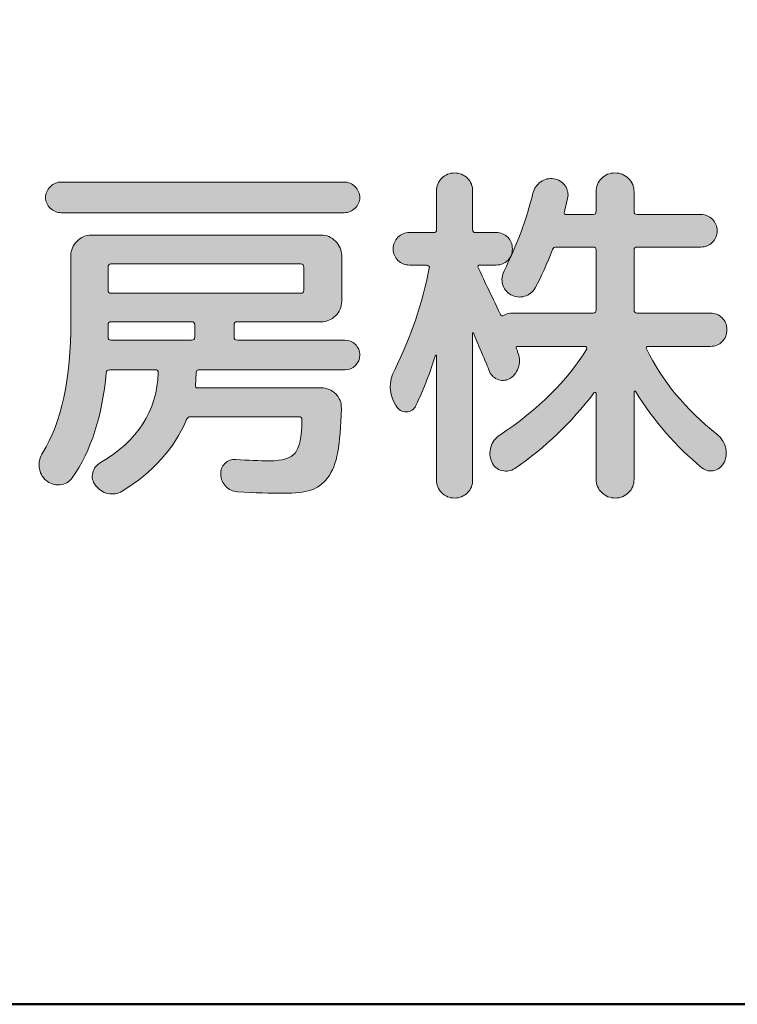
# Model space of a CAD drawing. Extents: x 7879 to 28710, y -261 to 5679.
# Drawn here: x 15356 to 15494, y -61 to 128 of the extents above; entities that cross this region are included whole.
import ezdxf
from ezdxf.enums import TextEntityAlignment as Align

# ---------------------------------------------------------------- set-up
doc = ezdxf.new("R2010")
doc.units = 0
doc.header["$MEASUREMENT"] = 0
for name, color, linetype, lineweight in [('0.3外形線', 7, 'CONTINUOUS', 30), ('FRAM3', 1, 'CONTINUOUS', 50), ('ハッチング', 8, 'CONTINUOUS', 5), ('文字', 4, 'CONTINUOUS', 18)]:
    doc.layers.add(name, color=color, linetype=linetype, lineweight=lineweight)
doc.styles.get("Standard").update_dxf_attribs({"font": 'TXT.SHX', "bigfont": 'bigfont.shx'})

# ---------------------------------------------------------------- blocks, each defined once
blk = doc.blocks.new('快工房表題欄2')
at = {"layer": 'ハッチング'}
h = blk.add_hatch(color=256, dxfattribs=at)
edge = h.paths.add_edge_path()
edge.add_spline(control_points=[(-29.5101, 6.1927), (-29.517, 6.1927), (-29.5221, 6.1899), (-29.5255, 6.1843), (-29.5288, 6.1785), (-29.5296, 6.1735), (-29.5271, 6.1689), (-29.3776, 5.8653), (-29.1566, 5.5978), (-28.8643, 5.3667), (-28.8237, 5.3328), (-28.7964, 5.2926), (-28.7827, 5.2461), (-28.7692, 5.1996), (-28.7726, 5.1527), (-28.7931, 5.105), (-28.8111, 5.0643), (-28.8422, 5.0376), (-28.8865, 5.0251), (-28.9306, 5.0128), (-28.9698, 5.0212), (-29.0037, 5.0506), (-29.2484, 5.2478), (-29.4568, 5.488), (-29.6292, 5.7712), (-29.6338, 5.7736), (-29.6381, 5.7712), (-29.6427, 5.7644), (-29.6427, 5.7644), (-29.6427, 4.942), (-29.6427, 4.942), (-29.6427, 4.8922), (-29.6598, 4.85), (-29.6938, 4.8161), (-29.7277, 4.7821), (-29.7696, 4.7651), (-29.8194, 4.7651), (-29.8693, 4.7651), (-29.9119, 4.7821), (-29.947, 4.8161), (-29.9822, 4.85), (-29.9995, 4.8922), (-29.9995, 4.942), (-29.9995, 4.942), (-29.9995, 5.751), (-29.9995, 5.751), (-29.9995, 5.7553), (-30.0019, 5.7582), (-30.0065, 5.7594), (-30.0111, 5.7606), (-30.0154, 5.7589), (-30.02, 5.7543), (-30.2331, 5.4755), (-30.4813, 5.2386), (-30.7644, 5.0438), (-30.8008, 5.0191), (-30.8414, 5.0121), (-30.8867, 5.0234), (-30.9322, 5.0349), (-30.9638, 5.0619), (-30.9821, 5.105), (-31.0023, 5.1503), (-31.0052, 5.1967), (-30.9905, 5.2444), (-30.9758, 5.2921), (-30.9479, 5.3294), (-30.9072, 5.3566), (-30.5424, 5.599), (-30.2694, 5.8699), (-30.0881, 6.1689), (-30.0857, 6.1735), (-30.0862, 6.1785), (-30.0898, 6.1843), (-30.0932, 6.1899), (-30.0982, 6.1927), (-30.105, 6.1927), (-30.105, 6.1927), (-30.7338, 6.1927), (-30.7338, 6.1927), (-30.7519, 6.1927), (-30.7577, 6.1848), (-30.7509, 6.1689), (-30.7485, 6.1667), (-30.7463, 6.1622), (-30.7439, 6.1554), (-30.7418, 6.1484), (-30.7406, 6.1439), (-30.7406, 6.1417), (-30.7203, 6.0986), (-30.7163, 6.0533), (-30.7288, 6.0059), (-30.7413, 5.9582), (-30.7668, 5.9209), (-30.8051, 5.8937), (-30.8393, 5.8709), (-30.8766, 5.8658), (-30.9173, 5.8783), (-30.9582, 5.8908), (-30.9866, 5.9164), (-31.0023, 5.9549), (-31.0182, 5.9956), (-31.0437, 6.0562), (-31.0788, 6.1367), (-31.114, 6.2171), (-31.1395, 6.2777), (-31.1554, 6.3184), (-31.16, 6.3276), (-31.1621, 6.3264), (-31.1621, 6.3151), (-31.1621, 6.3151), (-31.1621, 4.935), (-31.1621, 4.935), (-31.1621, 4.8876), (-31.1785, 4.8474), (-31.2115, 4.8144), (-31.2442, 4.7817), (-31.2844, 4.7651), (-31.3321, 4.7651), (-31.3795, 4.7651), (-31.42, 4.7817), (-31.4527, 4.8144), (-31.4857, 4.8474), (-31.5021, 4.8876), (-31.5021, 4.935), (-31.5021, 4.935), (-31.5021, 6.1078), (-31.5021, 6.1078), (-31.5043, 6.1099), (-31.5076, 6.1111), (-31.5122, 6.1111), (-31.5575, 5.9592), (-31.6189, 5.8008), (-31.6957, 5.6354), (-31.714, 5.5966), (-31.7441, 5.5769), (-31.7859, 5.5759), (-31.8278, 5.5747), (-31.8601, 5.5933), (-31.8827, 5.632), (-31.8827, 5.632), (-31.8861, 5.6354), (-31.8861, 5.6354), (-31.9518, 5.744), (-31.9552, 5.8562), (-31.8962, 5.9717), (-31.7445, 6.2777), (-31.6357, 6.596), (-31.57, 6.9271), (-31.5678, 6.9338), (-31.5695, 6.9405), (-31.575, 6.9473), (-31.5808, 6.954), (-31.5871, 6.9576), (-31.5938, 6.9576), (-31.5938, 6.9576), (-31.7571, 6.9576), (-31.7571, 6.9576), (-31.7999, 6.9576), (-31.8363, 6.9723), (-31.8656, 7.0017), (-31.8952, 7.0311), (-31.9099, 7.0674), (-31.9099, 7.1105), (-31.9099, 7.1536), (-31.8952, 7.1897), (-31.8656, 7.2193), (-31.8363, 7.2487), (-31.7999, 7.2634), (-31.7571, 7.2634), (-31.7571, 7.2634), (-31.5327, 7.2634), (-31.5327, 7.2634), (-31.5122, 7.2634), (-31.5021, 7.2738), (-31.5021, 7.294), (-31.5021, 7.294), (-31.5021, 7.6544), (-31.5021, 7.6544), (-31.5021, 7.7018), (-31.4857, 7.742), (-31.4527, 7.775), (-31.42, 7.8078), (-31.3795, 7.8244), (-31.3321, 7.8244), (-31.2844, 7.8244), (-31.2442, 7.8078), (-31.2115, 7.775), (-31.1785, 7.742), (-31.1621, 7.7018), (-31.1621, 7.6544), (-31.1621, 7.6544), (-31.1621, 7.294), (-31.1621, 7.294), (-31.1621, 7.2738), (-31.153, 7.2634), (-31.1349, 7.2634), (-31.1349, 7.2634), (-30.9411, 7.2634), (-30.9411, 7.2634), (-30.8983, 7.2634), (-30.8619, 7.2487), (-30.8323, 7.2193), (-30.8029, 7.1897), (-30.7882, 7.1536), (-30.7882, 7.1105), (-30.7882, 7.0674), (-30.8029, 7.0311), (-30.8323, 7.0017), (-30.8619, 6.9723), (-30.8983, 6.9576), (-30.9411, 6.9576), (-30.9411, 6.9576), (-31.0942, 6.9576), (-31.0942, 6.9576), (-31.101, 6.9576), (-31.106, 6.9547), (-31.1094, 6.949), (-31.1128, 6.9434), (-31.1135, 6.9384), (-31.1111, 6.9338), (-31.0658, 6.8385), (-30.9955, 6.6914), (-30.9004, 6.4918), (-30.8937, 6.4783), (-30.8824, 6.4759), (-30.8665, 6.485), (-30.8414, 6.4988), (-30.8142, 6.5055), (-30.7849, 6.5055), (-30.7849, 6.5055), (-30.0267, 6.5055), (-30.0267, 6.5055), (-30.0087, 6.5055), (-29.9995, 6.5156), (-29.9995, 6.5361), (-29.9995, 6.5361), (-29.9995, 7.0968), (-29.9995, 7.0968), (-29.9995, 7.1173), (-30.0087, 7.1276), (-30.0267, 7.1276), (-30.0267, 7.1276), (-30.3734, 7.1276), (-30.3734, 7.1276), (-30.3917, 7.1276), (-30.4042, 7.1194), (-30.411, 7.1038), (-30.4608, 6.9699), (-30.5152, 6.8498), (-30.574, 6.7434), (-30.5968, 6.7027), (-30.6301, 6.6759), (-30.6744, 6.6634), (-30.7184, 6.6512), (-30.761, 6.6562), (-30.8017, 6.6788), (-30.8427, 6.7015), (-30.8687, 6.7342), (-30.88, 6.7773), (-30.8913, 6.8204), (-30.8867, 6.8623), (-30.8665, 6.9032), (-30.7485, 7.1365), (-30.658, 7.3802), (-30.5944, 7.6339), (-30.5831, 7.6792), (-30.5588, 7.7151), (-30.5215, 7.7411), (-30.4839, 7.7671), (-30.4428, 7.7767), (-30.3972, 7.77), (-30.352, 7.7632), (-30.3168, 7.7411), (-30.292, 7.7037), (-30.267, 7.6662), (-30.2591, 7.626), (-30.2682, 7.5829), (-30.2682, 7.5829), (-30.2988, 7.4606), (-30.2988, 7.4606), (-30.3034, 7.4425), (-30.2954, 7.4334), (-30.2749, 7.4334), (-30.2749, 7.4334), (-30.0267, 7.4334), (-30.0267, 7.4334), (-30.0087, 7.4334), (-29.9995, 7.4437), (-29.9995, 7.464), (-29.9995, 7.464), (-29.9995, 7.6476), (-29.9995, 7.6476), (-29.9995, 7.6975), (-29.9827, 7.7394), (-29.9487, 7.7733), (-29.9148, 7.8073), (-29.8726, 7.8244), (-29.8228, 7.8244), (-29.773, 7.8244), (-29.7306, 7.8073), (-29.6954, 7.7733), (-29.6603, 7.7394), (-29.6427, 7.6975), (-29.6427, 7.6476), (-29.6427, 7.6476), (-29.6427, 7.464), (-29.6427, 7.464), (-29.6427, 7.4437), (-29.6326, 7.4334), (-29.6121, 7.4334), (-29.6121, 7.4334), (-29.0139, 7.4334), (-29.0139, 7.4334), (-28.971, 7.4334), (-28.9346, 7.4187), (-28.905, 7.3893), (-28.8757, 7.3597), (-28.861, 7.3236), (-28.861, 7.2805), (-28.861, 7.2374), (-28.8757, 7.201), (-28.905, 7.1717), (-28.9346, 7.1423), (-28.971, 7.1276), (-29.0139, 7.1276), (-29.0139, 7.1276), (-29.6121, 7.1276), (-29.6121, 7.1276), (-29.6326, 7.1276), (-29.6427, 7.1173), (-29.6427, 7.0968), (-29.6427, 7.0968), (-29.6427, 6.5361), (-29.6427, 6.5361), (-29.6427, 6.5156), (-29.6326, 6.5055), (-29.6121, 6.5055), (-29.6121, 6.5055), (-28.9255, 6.5055), (-28.9255, 6.5055), (-28.8802, 6.5055), (-28.8429, 6.4908), (-28.8133, 6.4612), (-28.7839, 6.4318), (-28.7692, 6.3945), (-28.7692, 6.349), (-28.7692, 6.3037), (-28.7839, 6.2664), (-28.8133, 6.237), (-28.8429, 6.2074), (-28.8802, 6.1927), (-28.9255, 6.1927), (-28.9255, 6.1927), (-29.5101, 6.1927), (-29.5101, 6.1927)], knot_values=[0, 0, 0, 0, 1, 1, 1, 2, 2, 2, 3, 3, 3, 4, 4, 4, 5, 5, 5, 6, 6, 6, 7, 7, 7, 8, 8, 8, 9, 9, 9, 10, 10, 10, 11, 11, 11, 12, 12, 12, 13, 13, 13, 14, 14, 14, 15, 15, 15, 16, 16, 16, 17, 17, 17, 18, 18, 18, 19, 19, 19, 20, 20, 20, 21, 21, 21, 22, 22, 22, 23, 23, 23, 24, 24, 24, 25, 25, 25, 26, 26, 26, 27, 27, 27, 28, 28, 28, 29, 29, 29, 30, 30, 30, 31, 31, 31, 32, 32, 32, 33, 33, 33, 34, 34, 34, 35, 35, 35, 36, 36, 36, 37, 37, 37, 38, 38, 38, 39, 39, 39, 40, 40, 40, 41, 41, 41, 42, 42, 42, 43, 43, 43, 44, 44, 44, 45, 45, 45, 46, 46, 46, 47, 47, 47, 48, 48, 48, 49, 49, 49, 50, 50, 50, 51, 51, 51, 52, 52, 52, 53, 53, 53, 54, 54, 54, 55, 55, 55, 56, 56, 56, 57, 57, 57, 58, 58, 58, 59, 59, 59, 60, 60, 60, 61, 61, 61, 62, 62, 62, 63, 63, 63, 64, 64, 64, 65, 65, 65, 66, 66, 66, 67, 67, 67, 68, 68, 68, 69, 69, 69, 70, 70, 70, 71, 71, 71, 72, 72, 72, 73, 73, 73, 74, 74, 74, 75, 75, 75, 76, 76, 76, 77, 77, 77, 78, 78, 78, 79, 79, 79, 80, 80, 80, 81, 81, 81, 82, 82, 82, 83, 83, 83, 84, 84, 84, 85, 85, 85, 86, 86, 86, 87, 87, 87, 88, 88, 88, 89, 89, 89, 90, 90, 90, 91, 91, 91, 92, 92, 92, 93, 93, 93, 94, 94, 94, 95, 95, 95, 96, 96, 96, 97, 97, 97, 98, 98, 98, 99, 99, 99, 100, 100, 100, 101, 101, 101, 102, 102, 102, 103, 103, 103, 104, 104, 104, 105, 105, 105, 106, 106, 106, 107, 107, 107, 108, 108, 108, 109, 109, 109, 110, 110, 110, 111, 111, 111, 112, 112, 112, 113, 113, 113, 114, 114, 114, 115, 115, 115, 116, 116, 116, 117, 117, 117, 118, 118, 118, 118], degree=3, periodic=0)
h = blk.add_hatch(color=256, dxfattribs=at)
edge = h.paths.add_edge_path()
edge.add_spline(control_points=[(-34.5941, 6.2878), (-34.5941, 6.2878), (-34.5941, 6.2811), (-34.5941, 6.2811), (-34.5941, 6.2606), (-34.585, 6.2505), (-34.5669, 6.2505), (-34.5669, 6.2505), (-33.8088, 6.2505), (-33.8088, 6.2505), (-33.7886, 6.2505), (-33.7782, 6.2606), (-33.7782, 6.2811), (-33.7782, 6.2811), (-33.7782, 6.3933), (-33.7782, 6.3933), (-33.7782, 6.4138), (-33.7886, 6.4239), (-33.8088, 6.4239), (-33.8088, 6.4239), (-34.5669, 6.4239), (-34.5669, 6.4239), (-34.585, 6.4239), (-34.5941, 6.4138), (-34.5941, 6.3933), (-34.5941, 6.3933), (-34.5941, 6.2878), (-34.5941, 6.2878)], knot_values=[0, 0, 0, 0, 1, 1, 1, 2, 2, 2, 3, 3, 3, 4, 4, 4, 5, 5, 5, 6, 6, 6, 7, 7, 7, 8, 8, 8, 9, 9, 9, 9], degree=3, periodic=0)
edge = h.paths.add_edge_path()
edge.add_spline(control_points=[(-34.5941, 6.9372), (-34.5941, 6.9372), (-34.5941, 6.7229), (-34.5941, 6.7229), (-34.5941, 6.7027), (-34.585, 6.6923), (-34.5669, 6.6923), (-34.5669, 6.6923), (-32.7791, 6.6923), (-32.7791, 6.6923), (-32.7608, 6.6923), (-32.7519, 6.7027), (-32.7519, 6.7229), (-32.7519, 6.7229), (-32.7519, 6.9372), (-32.7519, 6.9372), (-32.7519, 6.9576), (-32.7608, 6.9677), (-32.7791, 6.9677), (-32.7791, 6.9677), (-34.5669, 6.9677), (-34.5669, 6.9677), (-34.585, 6.9677), (-34.5941, 6.9576), (-34.5941, 6.9372)], knot_values=[0, 0, 0, 0, 1, 1, 1, 2, 2, 2, 3, 3, 3, 4, 4, 4, 5, 5, 5, 6, 6, 6, 7, 7, 7, 8, 8, 8, 8], degree=3, periodic=0)
edge = h.paths.add_edge_path()
edge.add_spline(control_points=[(-32.371, 7.7394), (-32.3325, 7.7394), (-32.2985, 7.7245), (-32.2691, 7.6951), (-32.2398, 7.6657), (-32.2248, 7.6318), (-32.2248, 7.5932), (-32.2248, 7.5547), (-32.2398, 7.5213), (-32.2691, 7.4928), (-32.2985, 7.4644), (-32.3325, 7.4505), (-32.371, 7.4505), (-32.371, 7.4505), (-35.0359, 7.4505), (-35.0359, 7.4505), (-35.0745, 7.4505), (-35.1084, 7.4644), (-35.138, 7.4928), (-35.1674, 7.5213), (-35.1821, 7.5547), (-35.1821, 7.5932), (-35.1821, 7.6318), (-35.1674, 7.6657), (-35.138, 7.6951), (-35.1084, 7.7245), (-35.0745, 7.7394), (-35.0359, 7.7394), (-35.0359, 7.7394), (-32.371, 7.7394), (-32.371, 7.7394)], knot_values=[0, 0, 0, 0, 1, 1, 1, 2, 2, 2, 3, 3, 3, 4, 4, 4, 5, 5, 5, 6, 6, 6, 7, 7, 7, 8, 8, 8, 9, 9, 9, 10, 10, 10, 10], degree=3, periodic=0)
edge = h.paths.add_edge_path()
edge.add_spline(control_points=[(-34.9305, 4.9555), (-34.9601, 4.9148), (-34.9998, 4.8927), (-35.0494, 4.8893), (-35.0995, 4.8859), (-35.1426, 4.8999), (-35.1787, 4.9317), (-35.2151, 4.9634), (-35.236, 5.0041), (-35.2415, 5.054), (-35.2473, 5.1038), (-35.2365, 5.1503), (-35.2093, 5.1934), (-35.0326, 5.4722), (-34.9442, 5.8846), (-34.9442, 6.4306), (-34.9442, 6.4306), (-34.9442, 7.046), (-34.9442, 7.046), (-34.9442, 7.098), (-34.9249, 7.1433), (-34.8864, 7.1818), (-34.8479, 7.2203), (-34.8026, 7.2396), (-34.7504, 7.2396), (-34.7504, 7.2396), (-32.5886, 7.2396), (-32.5886, 7.2396), (-32.5364, 7.2396), (-32.4911, 7.2203), (-32.4526, 7.1818), (-32.4141, 7.1433), (-32.3948, 7.098), (-32.3948, 7.046), (-32.3948, 7.046), (-32.3948, 6.6143), (-32.3948, 6.6143), (-32.3948, 6.5621), (-32.4141, 6.5173), (-32.4526, 6.48), (-32.4911, 6.4427), (-32.5364, 6.4239), (-32.5886, 6.4239), (-32.5886, 6.4239), (-33.3771, 6.4239), (-33.3771, 6.4239), (-33.3976, 6.4239), (-33.4077, 6.4138), (-33.4077, 6.3933), (-33.4077, 6.3933), (-33.4077, 6.2811), (-33.4077, 6.2811), (-33.4077, 6.2606), (-33.3976, 6.2505), (-33.3771, 6.2505), (-33.3771, 6.2505), (-32.3642, 6.2505), (-32.3642, 6.2505), (-32.3257, 6.2505), (-32.293, 6.237), (-32.2658, 6.2098), (-32.2386, 6.1826), (-32.2248, 6.1497), (-32.2248, 6.1111), (-32.2248, 6.0726), (-32.2386, 6.0399), (-32.2658, 6.0127), (-32.293, 5.9855), (-32.3257, 5.9717), (-32.3642, 5.9717), (-32.3642, 5.9717), (-33.7342, 5.9717), (-33.7342, 5.9717), (-33.7544, 5.9717), (-33.7647, 5.9628), (-33.7647, 5.9445), (-33.7647, 5.9197), (-33.7669, 5.8822), (-33.7715, 5.8323), (-33.776, 5.8121), (-33.7681, 5.8018), (-33.7476, 5.8018), (-33.7476, 5.8018), (-32.5886, 5.8018), (-32.5886, 5.8018), (-32.5342, 5.8018), (-32.4882, 5.7832), (-32.4509, 5.7457), (-32.4136, 5.7083), (-32.396, 5.6626), (-32.3982, 5.6082), (-32.4028, 5.4358), (-32.4141, 5.2988), (-32.4321, 5.1967), (-32.4504, 5.0949), (-32.4822, 5.0145), (-32.5275, 4.9555), (-32.5727, 4.8965), (-32.6259, 4.8575), (-32.6871, 4.8382), (-32.7483, 4.819), (-32.8323, 4.8094), (-32.9387, 4.8094), (-33.068, 4.8094), (-33.2129, 4.8139), (-33.3737, 4.8228), (-33.4192, 4.8274), (-33.4566, 4.845), (-33.4859, 4.8756), (-33.5155, 4.9061), (-33.5312, 4.943), (-33.5336, 4.9861), (-33.5358, 5.0268), (-33.5228, 5.0614), (-33.4944, 5.0898), (-33.4662, 5.118), (-33.4315, 5.131), (-33.3908, 5.1288), (-33.2753, 5.1197), (-33.1686, 5.1154), (-33.0714, 5.1154), (-32.9534, 5.1154), (-32.8742, 5.1397), (-32.8332, 5.1883), (-32.7926, 5.2369), (-32.7711, 5.3407), (-32.7687, 5.4994), (-32.7687, 5.5198), (-32.7791, 5.5299), (-32.7993, 5.5299), (-32.7993, 5.5299), (-33.8158, 5.5299), (-33.8158, 5.5299), (-33.836, 5.5299), (-33.8497, 5.5208), (-33.8565, 5.5027), (-33.9699, 5.2309), (-34.1714, 5.0065), (-34.4615, 4.8298), (-34.5046, 4.8048), (-34.5494, 4.7973), (-34.5958, 4.8077), (-34.6423, 4.8178), (-34.6813, 4.8433), (-34.7131, 4.884), (-34.7403, 4.9203), (-34.7487, 4.9596), (-34.7386, 5.0015), (-34.7282, 5.0434), (-34.7039, 5.0756), (-34.6654, 5.0983), (-34.3141, 5.3044), (-34.1329, 5.5865), (-34.1215, 5.9445), (-34.1215, 5.9628), (-34.1307, 5.9717), (-34.1487, 5.9717), (-34.1487, 5.9717), (-34.5804, 5.9717), (-34.5804, 5.9717), (-34.6009, 5.9717), (-34.611, 5.9616), (-34.611, 5.9412), (-34.6474, 5.5401), (-34.7538, 5.2114), (-34.9305, 4.9555)], knot_values=[0, 0, 0, 0, 1, 1, 1, 2, 2, 2, 3, 3, 3, 4, 4, 4, 5, 5, 5, 6, 6, 6, 7, 7, 7, 8, 8, 8, 9, 9, 9, 10, 10, 10, 11, 11, 11, 12, 12, 12, 13, 13, 13, 14, 14, 14, 15, 15, 15, 16, 16, 16, 17, 17, 17, 18, 18, 18, 19, 19, 19, 20, 20, 20, 21, 21, 21, 22, 22, 22, 23, 23, 23, 24, 24, 24, 25, 25, 25, 26, 26, 26, 27, 27, 27, 28, 28, 28, 29, 29, 29, 30, 30, 30, 31, 31, 31, 32, 32, 32, 33, 33, 33, 34, 34, 34, 35, 35, 35, 36, 36, 36, 37, 37, 37, 38, 38, 38, 39, 39, 39, 40, 40, 40, 41, 41, 41, 42, 42, 42, 43, 43, 43, 44, 44, 44, 45, 45, 45, 46, 46, 46, 47, 47, 47, 48, 48, 48, 49, 49, 49, 50, 50, 50, 51, 51, 51, 52, 52, 52, 53, 53, 53, 54, 54, 54, 55, 55, 55, 55], degree=3, periodic=0)
at = {"layer": 'FRAM3'}
blk.add_line((0, 0), (-377.5, 0), dxfattribs=at)
at = {"layer": 'ハッチング'}
for points, knots in [([(-29.5101, 6.1927), (-29.517, 6.1927), (-29.5221, 6.1899), (-29.5255, 6.1843), (-29.5288, 6.1785), (-29.5296, 6.1735), (-29.5271, 6.1689), (-29.3776, 5.8653), (-29.1566, 5.5978), (-28.8643, 5.3667), (-28.8237, 5.3328), (-28.7964, 5.2926), (-28.7827, 5.2461), (-28.7692, 5.1996), (-28.7726, 5.1527), (-28.7931, 5.105), (-28.8111, 5.0643), (-28.8422, 5.0376), (-28.8865, 5.0251), (-28.9306, 5.0128), (-28.9698, 5.0212), (-29.0037, 5.0506), (-29.2484, 5.2478), (-29.4568, 5.488), (-29.6292, 5.7712), (-29.6338, 5.7736), (-29.6381, 5.7712), (-29.6427, 5.7644), (-29.6427, 5.7644), (-29.6427, 4.942), (-29.6427, 4.942), (-29.6427, 4.8922), (-29.6598, 4.85), (-29.6938, 4.8161), (-29.7277, 4.7821), (-29.7696, 4.7651), (-29.8194, 4.7651), (-29.8693, 4.7651), (-29.9119, 4.7821), (-29.947, 4.8161), (-29.9822, 4.85), (-29.9995, 4.8922), (-29.9995, 4.942), (-29.9995, 4.942), (-29.9995, 5.751), (-29.9995, 5.751), (-29.9995, 5.7553), (-30.0019, 5.7582), (-30.0065, 5.7594), (-30.0111, 5.7606), (-30.0154, 5.7589), (-30.02, 5.7543), (-30.2331, 5.4755), (-30.4813, 5.2386), (-30.7644, 5.0438), (-30.8008, 5.0191), (-30.8414, 5.0121), (-30.8867, 5.0234), (-30.9322, 5.0349), (-30.9638, 5.0619), (-30.9821, 5.105), (-31.0023, 5.1503), (-31.0052, 5.1967), (-30.9905, 5.2444), (-30.9758, 5.2921), (-30.9479, 5.3294), (-30.9072, 5.3566), (-30.5424, 5.599), (-30.2694, 5.8699), (-30.0881, 6.1689), (-30.0857, 6.1735), (-30.0862, 6.1785), (-30.0898, 6.1843), (-30.0932, 6.1899), (-30.0982, 6.1927), (-30.105, 6.1927), (-30.105, 6.1927), (-30.7338, 6.1927), (-30.7338, 6.1927), (-30.7519, 6.1927), (-30.7577, 6.1848), (-30.7509, 6.1689), (-30.7485, 6.1667), (-30.7463, 6.1622), (-30.7439, 6.1554), (-30.7418, 6.1484), (-30.7406, 6.1439), (-30.7406, 6.1417), (-30.7203, 6.0986), (-30.7163, 6.0533), (-30.7288, 6.0059), (-30.7413, 5.9582), (-30.7668, 5.9209), (-30.8051, 5.8937), (-30.8393, 5.8709), (-30.8766, 5.8658), (-30.9173, 5.8783), (-30.9582, 5.8908), (-30.9866, 5.9164), (-31.0023, 5.9549), (-31.0182, 5.9956), (-31.0437, 6.0562), (-31.0788, 6.1367), (-31.114, 6.2171), (-31.1395, 6.2777), (-31.1554, 6.3184), (-31.16, 6.3276), (-31.1621, 6.3264), (-31.1621, 6.3151), (-31.1621, 6.3151), (-31.1621, 4.935), (-31.1621, 4.935), (-31.1621, 4.8876), (-31.1785, 4.8474), (-31.2115, 4.8144), (-31.2442, 4.7817), (-31.2844, 4.7651), (-31.3321, 4.7651), (-31.3795, 4.7651), (-31.42, 4.7817), (-31.4527, 4.8144), (-31.4857, 4.8474), (-31.5021, 4.8876), (-31.5021, 4.935), (-31.5021, 4.935), (-31.5021, 6.1078), (-31.5021, 6.1078), (-31.5043, 6.1099), (-31.5076, 6.1111), (-31.5122, 6.1111), (-31.5575, 5.9592), (-31.6189, 5.8008), (-31.6957, 5.6354), (-31.714, 5.5966), (-31.7441, 5.5769), (-31.7859, 5.5759), (-31.8278, 5.5747), (-31.8601, 5.5933), (-31.8827, 5.632), (-31.8827, 5.632), (-31.8861, 5.6354), (-31.8861, 5.6354), (-31.9518, 5.744), (-31.9552, 5.8562), (-31.8962, 5.9717), (-31.7445, 6.2777), (-31.6357, 6.596), (-31.57, 6.9271), (-31.5678, 6.9338), (-31.5695, 6.9405), (-31.575, 6.9473), (-31.5808, 6.954), (-31.5871, 6.9576), (-31.5938, 6.9576), (-31.5938, 6.9576), (-31.7571, 6.9576), (-31.7571, 6.9576), (-31.7999, 6.9576), (-31.8363, 6.9723), (-31.8656, 7.0017), (-31.8952, 7.0311), (-31.9099, 7.0674), (-31.9099, 7.1105), (-31.9099, 7.1536), (-31.8952, 7.1897), (-31.8656, 7.2193), (-31.8363, 7.2487), (-31.7999, 7.2634), (-31.7571, 7.2634), (-31.7571, 7.2634), (-31.5327, 7.2634), (-31.5327, 7.2634), (-31.5122, 7.2634), (-31.5021, 7.2738), (-31.5021, 7.294), (-31.5021, 7.294), (-31.5021, 7.6544), (-31.5021, 7.6544), (-31.5021, 7.7018), (-31.4857, 7.742), (-31.4527, 7.775), (-31.42, 7.8078), (-31.3795, 7.8244), (-31.3321, 7.8244), (-31.2844, 7.8244), (-31.2442, 7.8078), (-31.2115, 7.775), (-31.1785, 7.742), (-31.1621, 7.7018), (-31.1621, 7.6544), (-31.1621, 7.6544), (-31.1621, 7.294), (-31.1621, 7.294), (-31.1621, 7.2738), (-31.153, 7.2634), (-31.1349, 7.2634), (-31.1349, 7.2634), (-30.9411, 7.2634), (-30.9411, 7.2634), (-30.8983, 7.2634), (-30.8619, 7.2487), (-30.8323, 7.2193), (-30.8029, 7.1897), (-30.7882, 7.1536), (-30.7882, 7.1105), (-30.7882, 7.0674), (-30.8029, 7.0311), (-30.8323, 7.0017), (-30.8619, 6.9723), (-30.8983, 6.9576), (-30.9411, 6.9576), (-30.9411, 6.9576), (-31.0942, 6.9576), (-31.0942, 6.9576), (-31.101, 6.9576), (-31.106, 6.9547), (-31.1094, 6.949), (-31.1128, 6.9434), (-31.1135, 6.9384), (-31.1111, 6.9338), (-31.0658, 6.8385), (-30.9955, 6.6914), (-30.9004, 6.4918), (-30.8937, 6.4783), (-30.8824, 6.4759), (-30.8665, 6.485), (-30.8414, 6.4988), (-30.8142, 6.5055), (-30.7849, 6.5055), (-30.7849, 6.5055), (-30.0267, 6.5055), (-30.0267, 6.5055), (-30.0087, 6.5055), (-29.9995, 6.5156), (-29.9995, 6.5361), (-29.9995, 6.5361), (-29.9995, 7.0968), (-29.9995, 7.0968), (-29.9995, 7.1173), (-30.0087, 7.1276), (-30.0267, 7.1276), (-30.0267, 7.1276), (-30.3734, 7.1276), (-30.3734, 7.1276), (-30.3917, 7.1276), (-30.4042, 7.1194), (-30.411, 7.1038), (-30.4608, 6.9699), (-30.5152, 6.8498), (-30.574, 6.7434), (-30.5968, 6.7027), (-30.6301, 6.6759), (-30.6744, 6.6634), (-30.7184, 6.6512), (-30.761, 6.6562), (-30.8017, 6.6788), (-30.8427, 6.7015), (-30.8687, 6.7342), (-30.88, 6.7773), (-30.8913, 6.8204), (-30.8867, 6.8623), (-30.8665, 6.9032), (-30.7485, 7.1365), (-30.658, 7.3802), (-30.5944, 7.6339), (-30.5831, 7.6792), (-30.5588, 7.7151), (-30.5215, 7.7411), (-30.4839, 7.7671), (-30.4428, 7.7767), (-30.3972, 7.77), (-30.352, 7.7632), (-30.3168, 7.7411), (-30.292, 7.7037), (-30.267, 7.6662), (-30.2591, 7.626), (-30.2682, 7.5829), (-30.2682, 7.5829), (-30.2988, 7.4606), (-30.2988, 7.4606), (-30.3034, 7.4425), (-30.2954, 7.4334), (-30.2749, 7.4334), (-30.2749, 7.4334), (-30.0267, 7.4334), (-30.0267, 7.4334), (-30.0087, 7.4334), (-29.9995, 7.4437), (-29.9995, 7.464), (-29.9995, 7.464), (-29.9995, 7.6476), (-29.9995, 7.6476), (-29.9995, 7.6975), (-29.9827, 7.7394), (-29.9487, 7.7733), (-29.9148, 7.8073), (-29.8726, 7.8244), (-29.8228, 7.8244), (-29.773, 7.8244), (-29.7306, 7.8073), (-29.6954, 7.7733), (-29.6603, 7.7394), (-29.6427, 7.6975), (-29.6427, 7.6476), (-29.6427, 7.6476), (-29.6427, 7.464), (-29.6427, 7.464), (-29.6427, 7.4437), (-29.6326, 7.4334), (-29.6121, 7.4334), (-29.6121, 7.4334), (-29.0139, 7.4334), (-29.0139, 7.4334), (-28.971, 7.4334), (-28.9346, 7.4187), (-28.905, 7.3893), (-28.8757, 7.3597), (-28.861, 7.3236), (-28.861, 7.2805), (-28.861, 7.2374), (-28.8757, 7.201), (-28.905, 7.1717), (-28.9346, 7.1423), (-28.971, 7.1276), (-29.0139, 7.1276), (-29.0139, 7.1276), (-29.6121, 7.1276), (-29.6121, 7.1276), (-29.6326, 7.1276), (-29.6427, 7.1173), (-29.6427, 7.0968), (-29.6427, 7.0968), (-29.6427, 6.5361), (-29.6427, 6.5361), (-29.6427, 6.5156), (-29.6326, 6.5055), (-29.6121, 6.5055), (-29.6121, 6.5055), (-28.9255, 6.5055), (-28.9255, 6.5055), (-28.8802, 6.5055), (-28.8429, 6.4908), (-28.8133, 6.4612), (-28.7839, 6.4318), (-28.7692, 6.3945), (-28.7692, 6.349), (-28.7692, 6.3037), (-28.7839, 6.2664), (-28.8133, 6.237), (-28.8429, 6.2074), (-28.8802, 6.1927), (-28.9255, 6.1927), (-28.9255, 6.1927), (-29.5101, 6.1927), (-29.5101, 6.1927)], [0, 0, 0, 0, 1, 1, 1, 2, 2, 2, 3, 3, 3, 4, 4, 4, 5, 5, 5, 6, 6, 6, 7, 7, 7, 8, 8, 8, 9, 9, 9, 10, 10, 10, 11, 11, 11, 12, 12, 12, 13, 13, 13, 14, 14, 14, 15, 15, 15, 16, 16, 16, 17, 17, 17, 18, 18, 18, 19, 19, 19, 20, 20, 20, 21, 21, 21, 22, 22, 22, 23, 23, 23, 24, 24, 24, 25, 25, 25, 26, 26, 26, 27, 27, 27, 28, 28, 28, 29, 29, 29, 30, 30, 30, 31, 31, 31, 32, 32, 32, 33, 33, 33, 34, 34, 34, 35, 35, 35, 36, 36, 36, 37, 37, 37, 38, 38, 38, 39, 39, 39, 40, 40, 40, 41, 41, 41, 42, 42, 42, 43, 43, 43, 44, 44, 44, 45, 45, 45, 46, 46, 46, 47, 47, 47, 48, 48, 48, 49, 49, 49, 50, 50, 50, 51, 51, 51, 52, 52, 52, 53, 53, 53, 54, 54, 54, 55, 55, 55, 56, 56, 56, 57, 57, 57, 58, 58, 58, 59, 59, 59, 60, 60, 60, 61, 61, 61, 62, 62, 62, 63, 63, 63, 64, 64, 64, 65, 65, 65, 66, 66, 66, 67, 67, 67, 68, 68, 68, 69, 69, 69, 70, 70, 70, 71, 71, 71, 72, 72, 72, 73, 73, 73, 74, 74, 74, 75, 75, 75, 76, 76, 76, 77, 77, 77, 78, 78, 78, 79, 79, 79, 80, 80, 80, 81, 81, 81, 82, 82, 82, 83, 83, 83, 84, 84, 84, 85, 85, 85, 86, 86, 86, 87, 87, 87, 88, 88, 88, 89, 89, 89, 90, 90, 90, 91, 91, 91, 92, 92, 92, 93, 93, 93, 94, 94, 94, 95, 95, 95, 96, 96, 96, 97, 97, 97, 98, 98, 98, 99, 99, 99, 100, 100, 100, 101, 101, 101, 102, 102, 102, 103, 103, 103, 104, 104, 104, 105, 105, 105, 106, 106, 106, 107, 107, 107, 108, 108, 108, 109, 109, 109, 110, 110, 110, 111, 111, 111, 112, 112, 112, 113, 113, 113, 114, 114, 114, 115, 115, 115, 116, 116, 116, 117, 117, 117, 118, 118, 118, 118]), ([(-32.371, 7.7394), (-32.3325, 7.7394), (-32.2985, 7.7245), (-32.2691, 7.6951), (-32.2398, 7.6657), (-32.2248, 7.6318), (-32.2248, 7.5932), (-32.2248, 7.5547), (-32.2398, 7.5213), (-32.2691, 7.4928), (-32.2985, 7.4644), (-32.3325, 7.4505), (-32.371, 7.4505), (-32.371, 7.4505), (-35.0359, 7.4505), (-35.0359, 7.4505), (-35.0745, 7.4505), (-35.1084, 7.4644), (-35.138, 7.4928), (-35.1674, 7.5213), (-35.1821, 7.5547), (-35.1821, 7.5932), (-35.1821, 7.6318), (-35.1674, 7.6657), (-35.138, 7.6951), (-35.1084, 7.7245), (-35.0745, 7.7394), (-35.0359, 7.7394), (-35.0359, 7.7394), (-32.371, 7.7394), (-32.371, 7.7394)], [0, 0, 0, 0, 1, 1, 1, 2, 2, 2, 3, 3, 3, 4, 4, 4, 5, 5, 5, 6, 6, 6, 7, 7, 7, 8, 8, 8, 9, 9, 9, 10, 10, 10, 10]), ([(-34.9305, 4.9555), (-34.9601, 4.9148), (-34.9998, 4.8927), (-35.0494, 4.8893), (-35.0995, 4.8859), (-35.1426, 4.8999), (-35.1787, 4.9317), (-35.2151, 4.9634), (-35.236, 5.0041), (-35.2415, 5.054), (-35.2473, 5.1038), (-35.2365, 5.1503), (-35.2093, 5.1934), (-35.0326, 5.4722), (-34.9442, 5.8846), (-34.9442, 6.4306), (-34.9442, 6.4306), (-34.9442, 7.046), (-34.9442, 7.046), (-34.9442, 7.098), (-34.9249, 7.1433), (-34.8864, 7.1818), (-34.8479, 7.2203), (-34.8026, 7.2396), (-34.7504, 7.2396), (-34.7504, 7.2396), (-32.5886, 7.2396), (-32.5886, 7.2396), (-32.5364, 7.2396), (-32.4911, 7.2203), (-32.4526, 7.1818), (-32.4141, 7.1433), (-32.3948, 7.098), (-32.3948, 7.046), (-32.3948, 7.046), (-32.3948, 6.6143), (-32.3948, 6.6143), (-32.3948, 6.5621), (-32.4141, 6.5173), (-32.4526, 6.48), (-32.4911, 6.4427), (-32.5364, 6.4239), (-32.5886, 6.4239), (-32.5886, 6.4239), (-33.3771, 6.4239), (-33.3771, 6.4239), (-33.3976, 6.4239), (-33.4077, 6.4138), (-33.4077, 6.3933), (-33.4077, 6.3933), (-33.4077, 6.2811), (-33.4077, 6.2811), (-33.4077, 6.2606), (-33.3976, 6.2505), (-33.3771, 6.2505), (-33.3771, 6.2505), (-32.3642, 6.2505), (-32.3642, 6.2505), (-32.3257, 6.2505), (-32.293, 6.237), (-32.2658, 6.2098), (-32.2386, 6.1826), (-32.2248, 6.1497), (-32.2248, 6.1111), (-32.2248, 6.0726), (-32.2386, 6.0399), (-32.2658, 6.0127), (-32.293, 5.9855), (-32.3257, 5.9717), (-32.3642, 5.9717), (-32.3642, 5.9717), (-33.7342, 5.9717), (-33.7342, 5.9717), (-33.7544, 5.9717), (-33.7647, 5.9628), (-33.7647, 5.9445), (-33.7647, 5.9197), (-33.7669, 5.8822), (-33.7715, 5.8323), (-33.776, 5.8121), (-33.7681, 5.8018), (-33.7476, 5.8018), (-33.7476, 5.8018), (-32.5886, 5.8018), (-32.5886, 5.8018), (-32.5342, 5.8018), (-32.4882, 5.7832), (-32.4509, 5.7457), (-32.4136, 5.7083), (-32.396, 5.6626), (-32.3982, 5.6082), (-32.4028, 5.4358), (-32.4141, 5.2988), (-32.4321, 5.1967), (-32.4504, 5.0949), (-32.4822, 5.0145), (-32.5275, 4.9555), (-32.5727, 4.8965), (-32.6259, 4.8575), (-32.6871, 4.8382), (-32.7483, 4.819), (-32.8323, 4.8094), (-32.9387, 4.8094), (-33.068, 4.8094), (-33.2129, 4.8139), (-33.3737, 4.8228), (-33.4192, 4.8274), (-33.4566, 4.845), (-33.4859, 4.8756), (-33.5155, 4.9061), (-33.5312, 4.943), (-33.5336, 4.9861), (-33.5358, 5.0268), (-33.5228, 5.0614), (-33.4944, 5.0898), (-33.4662, 5.118), (-33.4315, 5.131), (-33.3908, 5.1288), (-33.2753, 5.1197), (-33.1686, 5.1154), (-33.0714, 5.1154), (-32.9534, 5.1154), (-32.8742, 5.1397), (-32.8332, 5.1883), (-32.7926, 5.2369), (-32.7711, 5.3407), (-32.7687, 5.4994), (-32.7687, 5.5198), (-32.7791, 5.5299), (-32.7993, 5.5299), (-32.7993, 5.5299), (-33.8158, 5.5299), (-33.8158, 5.5299), (-33.836, 5.5299), (-33.8497, 5.5208), (-33.8565, 5.5027), (-33.9699, 5.2309), (-34.1714, 5.0065), (-34.4615, 4.8298), (-34.5046, 4.8048), (-34.5494, 4.7973), (-34.5958, 4.8077), (-34.6423, 4.8178), (-34.6813, 4.8433), (-34.7131, 4.884), (-34.7403, 4.9203), (-34.7487, 4.9596), (-34.7386, 5.0015), (-34.7282, 5.0434), (-34.7039, 5.0756), (-34.6654, 5.0983), (-34.3141, 5.3044), (-34.1329, 5.5865), (-34.1215, 5.9445), (-34.1215, 5.9628), (-34.1307, 5.9717), (-34.1487, 5.9717), (-34.1487, 5.9717), (-34.5804, 5.9717), (-34.5804, 5.9717), (-34.6009, 5.9717), (-34.611, 5.9616), (-34.611, 5.9412), (-34.6474, 5.5401), (-34.7538, 5.2114), (-34.9305, 4.9555)], [0, 0, 0, 0, 1, 1, 1, 2, 2, 2, 3, 3, 3, 4, 4, 4, 5, 5, 5, 6, 6, 6, 7, 7, 7, 8, 8, 8, 9, 9, 9, 10, 10, 10, 11, 11, 11, 12, 12, 12, 13, 13, 13, 14, 14, 14, 15, 15, 15, 16, 16, 16, 17, 17, 17, 18, 18, 18, 19, 19, 19, 20, 20, 20, 21, 21, 21, 22, 22, 22, 23, 23, 23, 24, 24, 24, 25, 25, 25, 26, 26, 26, 27, 27, 27, 28, 28, 28, 29, 29, 29, 30, 30, 30, 31, 31, 31, 32, 32, 32, 33, 33, 33, 34, 34, 34, 35, 35, 35, 36, 36, 36, 37, 37, 37, 38, 38, 38, 39, 39, 39, 40, 40, 40, 41, 41, 41, 42, 42, 42, 43, 43, 43, 44, 44, 44, 45, 45, 45, 46, 46, 46, 47, 47, 47, 48, 48, 48, 49, 49, 49, 50, 50, 50, 51, 51, 51, 52, 52, 52, 53, 53, 53, 54, 54, 54, 55, 55, 55, 55]), ([(-34.5941, 6.9372), (-34.5941, 6.9372), (-34.5941, 6.7229), (-34.5941, 6.7229), (-34.5941, 6.7027), (-34.585, 6.6923), (-34.5669, 6.6923), (-34.5669, 6.6923), (-32.7791, 6.6923), (-32.7791, 6.6923), (-32.7608, 6.6923), (-32.7519, 6.7027), (-32.7519, 6.7229), (-32.7519, 6.7229), (-32.7519, 6.9372), (-32.7519, 6.9372), (-32.7519, 6.9576), (-32.7608, 6.9677), (-32.7791, 6.9677), (-32.7791, 6.9677), (-34.5669, 6.9677), (-34.5669, 6.9677), (-34.585, 6.9677), (-34.5941, 6.9576), (-34.5941, 6.9372)], [0, 0, 0, 0, 1, 1, 1, 2, 2, 2, 3, 3, 3, 4, 4, 4, 5, 5, 5, 6, 6, 6, 7, 7, 7, 8, 8, 8, 8]), ([(-34.5941, 6.2878), (-34.5941, 6.2878), (-34.5941, 6.2811), (-34.5941, 6.2811), (-34.5941, 6.2606), (-34.585, 6.2505), (-34.5669, 6.2505), (-34.5669, 6.2505), (-33.8088, 6.2505), (-33.8088, 6.2505), (-33.7886, 6.2505), (-33.7782, 6.2606), (-33.7782, 6.2811), (-33.7782, 6.2811), (-33.7782, 6.3933), (-33.7782, 6.3933), (-33.7782, 6.4138), (-33.7886, 6.4239), (-33.8088, 6.4239), (-33.8088, 6.4239), (-34.5669, 6.4239), (-34.5669, 6.4239), (-34.585, 6.4239), (-34.5941, 6.4138), (-34.5941, 6.3933), (-34.5941, 6.3933), (-34.5941, 6.2878), (-34.5941, 6.2878)], [0, 0, 0, 0, 1, 1, 1, 2, 2, 2, 3, 3, 3, 4, 4, 4, 5, 5, 5, 6, 6, 6, 7, 7, 7, 8, 8, 8, 9, 9, 9, 9])]:
    blk.add_open_spline(points, degree=3, knots=knots, dxfattribs=at)
at = {"layer": '文字'}
for tag, p in [('設計', (-240, 18.75)), ('製品名称', (-144.6266, 18.75)), ('図面番号', (-70.6494, 18.75)), ('管理番号', (-70.6494, 11.25)), ('改定事項１', (-338.2792, 11.25)), ('改定年月日１', (-278.2792, 11.25)), ('製図', (-240, 11.25)), ('縮尺', (-215, 11.25)), ('型番', (-144.6266, 11.25)), ('改定年月日２', (-278.2792, 3.75)), ('物件名称', (-144.6266, 3.75)), ('年月日', (-70.6494, 3.75)), ('改定事項２', (-338.2792, 3.75)), ('検図', (-240, 3.75))]:
    blk.add_attdef(tag, text='', height=2.5, dxfattribs=at).set_placement(p, align=Align.MIDDLE_CENTER)

msp = doc.modelspace()

# ---------------------------------------------------------------- linework, layer by layer
at = {"layer": 'FRAM3'}
msp.add_lwpolyline([(8378.55, 5479.21), (16078.55, 5479.21), (16078.55, -60.79), (8378.55, -60.79)], close=True, dxfattribs=at)

# ---------------------------------------------------------------- block references
at = {"layer": '0.3外形線', "xscale": 20.39735099337739, "yscale": 20.39735099337739, "zscale": 20.39735099337739}
msp.add_blockref('快工房表題欄2', (16078.55, -60.79), dxfattribs=at)

doc.saveas('drawing.dxf')
